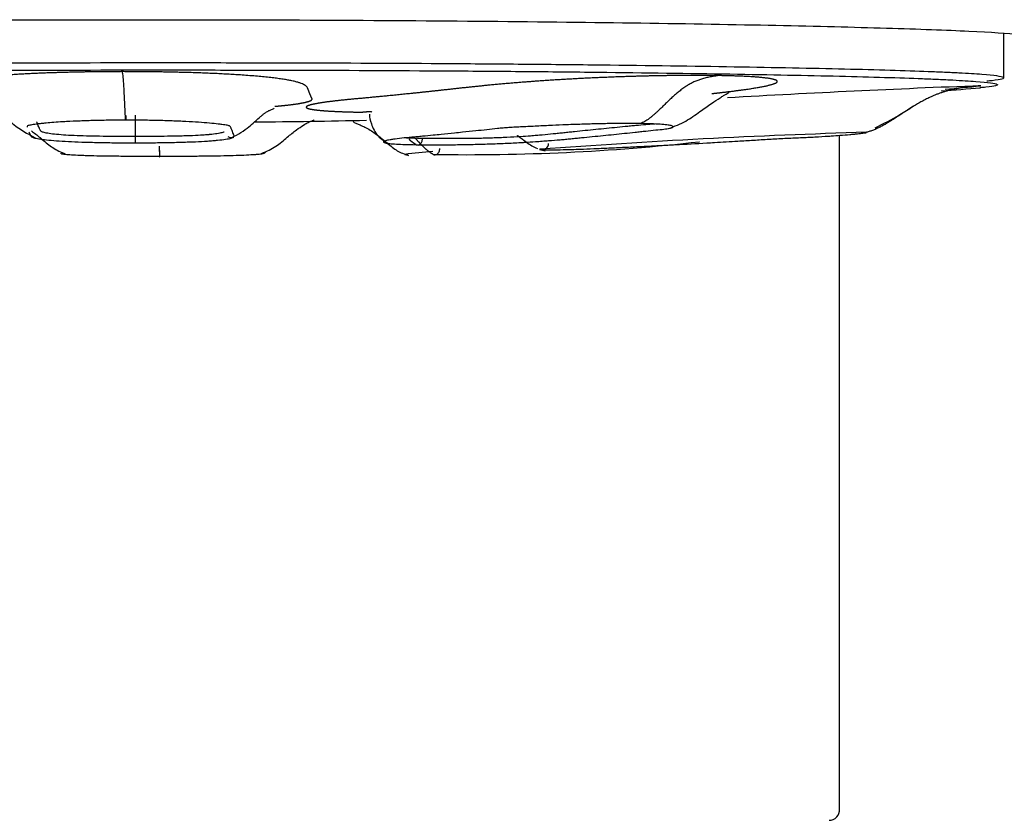
# Model space of a CAD drawing. Units: millimetres. Extents: x 6 to 291, y 5 to 413.
# Drawn here: x 221 to 226, y 276 to 280 of the extents above; entities that cross this region are included whole.
import ezdxf

# ---------------------------------------------------------------- set-up
doc = ezdxf.new("R2010")
doc.units = ezdxf.units.MM
doc.layers.add('Default', color=7, linetype='Continuous')

msp = doc.modelspace()

# ---------------------------------------------------------------- linework, layer by layer
at = {"layer": 'Default', "color": 7, "linetype": 'Continuous'}
for p, q in [((225.7046, 279.692), (225.7046, 279.9076)), ((224.913, 276.1675), (224.913, 279.4161))]:
    msp.add_line(p, q, dxfattribs=at)
for centre, radius, start, end in [((227.9501, 217.4425), 62.2567, 92.169476, 93.293947), ((222.3888, 313.2525), 33.751, 275.15586, 275.44834), ((221.6812, 325.715), 46.2354, 274.61772, 274.85241), ((206.0836, 279.4384), 15.437, 359.89479, 0.27614), ((221.5879, 327.8264), 48.3489, 270.59893, 271.24029), ((226.0846, 244.2911), 35.1548, 91.69787, 94.26541), ((221.9825, 279.4365), 0.0317, 237.8824, 291.4306), ((223.1266, 289.2934), 9.9706, 269.01332, 276.40533), ((223.5445, 279.5698), 0.2338, 233.3002, 248.1833), ((223.4782, 279.3793), 0.0333, 250.1347, 356.6676), ((224.2272, 279.4287), 0.0457, 281.1581, 284.3575), ((221.1744, 279.3596), 0.0339, 250.0154, 257.4491), ((222.829, 279.3616), 0.0393, 253.9623, 278.0915), ((223.9592, 269.1822), 10.206, 95.65547, 96.41674), ((226.0846, 244.2911), 35.1548, 94.26541, 94.27035), ((223.5445, 279.5698), 0.2338, 251.637, 257.6897), ((224.863, 276.1675), 0.05, 269.7862, 4.0654)]:
    msp.add_arc(centre, radius, start, end, dxfattribs=at)
for points, degree, knots in [([(217.2965, 279.8884), (217.3002, 279.8929), (217.3277, 279.8977), (217.4329, 279.9075), (217.5139, 279.9126), (217.7284, 279.9227), (217.8626, 279.9277), (218.1729, 279.9371), (218.3499, 279.9415), (218.7493, 279.9498), (218.9664, 279.9536), (219.4301, 279.9602), (219.6801, 279.9632), (220.199, 279.9679), (220.4659, 279.9697), (221.014, 279.9721), (221.2969, 279.9727), (221.5796, 279.9727)], 3, [0, 0, 0, 0, 0.116715, 0.116715, 0.242898, 0.242898, 0.369082, 0.369082, 0.495266, 0.495266, 0.621449, 0.621449, 0.747633, 0.747633, 0.873816, 0.873816, 1, 1, 1, 1]), ([(221.5796, 279.9727), (221.8623, 279.9727), (222.1403, 279.9722), (222.6871, 279.9698), (222.9589, 279.9679), (223.4773, 279.9632), (223.7233, 279.9603), (224.1887, 279.9536), (224.4093, 279.9498), (224.8046, 279.9416), (224.982, 279.9372), (225.2954, 279.9278), (225.4287, 279.9228), (225.6428, 279.9128), (225.7252, 279.9076), (225.8356, 279.8973), (225.8629, 279.8923), (225.8632, 279.8868), (225.8628, 279.8862), (225.862, 279.8857)], 3, [0, 0, 0, 0, 0.12315, 0.12315, 0.2463, 0.2463, 0.36945, 0.36945, 0.492599, 0.492599, 0.615749, 0.615749, 0.738899, 0.738899, 0.862049, 0.862049, 0.985199, 0.985199, 1, 1, 1, 1]), ([(225.7046, 279.6924), (225.7046, 279.6932), (225.704, 279.6939), (225.6945, 279.6993), (225.6423, 279.7066), (225.5128, 279.7147), (225.4203, 279.7192), (225.2641, 279.7257), (225.0269, 279.7327), (224.6905, 279.7399), (224.5039, 279.7432), (224.2102, 279.7481), (223.8867, 279.7526), (223.413, 279.7574), (222.9208, 279.7612), (222.3951, 279.7636), (221.8566, 279.7644), (221.5881, 279.7644), (221.1848, 279.7642), (220.7793, 279.7635), (220.258, 279.7611), (219.7582, 279.7578), (219.2854, 279.7529), (218.8606, 279.7468), (218.6674, 279.7435), (218.3907, 279.7383), (218.1408, 279.7329), (217.8772, 279.7248), (217.6625, 279.7163), (217.5199, 279.7069), (217.4623, 279.6981), (217.4546, 279.6941), (217.4546, 279.6924)], 3, [0, 0, 0, 0, 0.0097168, 0.0097168, 0.0722187, 0.1034696, 0.1190951, 0.1347206, 0.1972225, 0.2284735, 0.2597244, 0.2597244, 0.3222258, 0.3534765, 0.3847272, 0.4472286, 0.4784793, 0.50973, 0.50973, 0.5722309, 0.6034814, 0.6347318, 0.6972328, 0.7284832, 0.7597337, 0.7597337, 0.8222342, 0.8534845, 0.8847347, 0.9472352, 0.9784855, 1, 1, 1, 1]), ([(217.4851, 279.6592), (217.485, 279.6608), (217.4925, 279.6648), (217.5499, 279.6736), (217.6914, 279.6829), (217.9045, 279.6914), (218.1662, 279.6994), (218.4142, 279.7048), (218.6889, 279.7099), (218.8807, 279.7132), (219.3024, 279.7192), (219.7716, 279.7241), (220.2677, 279.7274), (220.7852, 279.7298), (221.1877, 279.7305), (221.5881, 279.7307), (221.8546, 279.7307), (222.3891, 279.7298), (222.9109, 279.7275), (223.3995, 279.7237), (223.8697, 279.719), (224.1908, 279.7145), (224.4824, 279.7097), (224.6675, 279.7064), (225.0015, 279.6992), (225.237, 279.6922), (225.392, 279.6858), (225.4837, 279.6813), (225.6123, 279.6733), (225.6642, 279.6661), (225.6735, 279.6607), (225.6741, 279.66), (225.6742, 279.6593)], 3, [0, 0, 0, 0, 0.021724, 0.052974, 0.115474, 0.146725, 0.177975, 0.240475, 0.240475, 0.271726, 0.302976, 0.365477, 0.396727, 0.427978, 0.490479, 0.490479, 0.521729, 0.55298, 0.615481, 0.646732, 0.677983, 0.740484, 0.740484, 0.771735, 0.802986, 0.865488, 0.881113, 0.896739, 0.92799, 0.990491, 0.990491, 1, 1, 1, 1]), ([(221.4571, 279.7225), (221.4138, 279.7225), (221.3274, 279.722), (221.2202, 279.7204), (221.0948, 279.7169), (220.9634, 279.7106), (220.8626, 279.7036), (220.7755, 279.6955), (220.6963, 279.6846), (220.6456, 279.6725), (220.6223, 279.6597), (220.6201, 279.6474), (220.6228, 279.6389), (220.6248, 279.634), (220.626, 279.6309), (220.6266, 279.6295)], 5, [0, 0, 0, 0, 0, 0, 0.133825, 0.267651, 0.337605, 0.407559, 0.474472, 0.541384, 0.67521, 0.809035, 0.877468, 0.945902, 1, 1, 1, 1, 1, 1]), ([(222.1928, 279.5558), (222.2056, 279.5569), (222.231, 279.5592), (222.266, 279.5628), (222.3056, 279.568), (222.3425, 279.5749), (222.363, 279.5813), (222.3727, 279.5873), (222.3718, 279.5932), (222.3678, 279.5992), (222.366, 279.6054), (222.3623, 279.6125), (222.3595, 279.6206), (222.3558, 279.6289), (222.3528, 279.6374), (222.3495, 279.6461), (222.342, 279.655), (222.3237, 279.666), (222.2818, 279.6786), (222.2026, 279.6922), (222.0708, 279.7051), (221.8844, 279.7155), (221.718, 279.7204), (221.5874, 279.7221), (221.5007, 279.7225), (221.4571, 279.7225)], 5, [0, 0, 0, 0, 0, 0, 0.038446, 0.079113, 0.11978, 0.160448, 0.201115, 0.221449, 0.241782, 0.28245, 0.323117, 0.363784, 0.402644, 0.441504, 0.480364, 0.519223, 0.559891, 0.600558, 0.681893, 0.76142, 0.840947, 0.920474, 1, 1, 1, 1, 1, 1]), ([(224.3311, 279.7035), (224.2996, 279.704), (224.2331, 279.7047), (224.1418, 279.7045), (224.0204, 279.7027), (223.8715, 279.6985), (223.7391, 279.6932), (223.6075, 279.6867), (223.4585, 279.6774), (223.3205, 279.6666), (223.1969, 279.655), (223.0874, 279.6431), (222.9971, 279.633), (222.9221, 279.6249), (222.8467, 279.617), (222.7725, 279.6094), (222.6975, 279.6022), (222.6244, 279.5951), (222.5468, 279.5884), (222.4815, 279.5815), (222.4267, 279.5745), (222.3763, 279.5663), (222.341, 279.557), (222.3357, 279.5486), (222.3604, 279.5413), (222.4196, 279.5345), (222.4869, 279.5307), (222.5406, 279.5289), (222.5853, 279.5278), (222.6167, 279.5273)], 5, [0, 0, 0, 0, 0, 0, 0.061798, 0.123596, 0.1559, 0.188204, 0.219103, 0.250002, 0.3118, 0.373598, 0.4052, 0.436801, 0.468402, 0.500004, 0.530903, 0.561802, 0.592701, 0.6236, 0.655201, 0.686803, 0.718404, 0.750005, 0.813208, 0.876411, 0.90731, 0.938209, 1, 1, 1, 1, 1, 1]), ([(224.298, 279.6169), (224.3044, 279.6177), (224.3251, 279.62), (224.3605, 279.6241), (224.4092, 279.63), (224.4813, 279.6396), (224.5564, 279.652), (224.6131, 279.6658), (224.6265, 279.6795), (224.5799, 279.6916), (224.5017, 279.6982), (224.4226, 279.7015), (224.3629, 279.703), (224.3311, 279.7035)], 5, [0, 0, 0, 0, 0, 0, 0.032272, 0.104642, 0.180377, 0.256112, 0.407583, 0.555688, 0.703793, 0.851897, 1, 1, 1, 1, 1, 1]), ([(225.6742, 279.6593), (225.6742, 279.6577), (225.6667, 279.6538), (225.6342, 279.649), (225.5998, 279.6459), (225.5892, 279.645)], 3, [0, 0, 0, 0, 0.333499, 0.812846, 1, 1, 1, 1]), ([(225.6234, 279.6785), (225.6324, 279.6792), (225.6652, 279.6823), (225.697, 279.6869), (225.7046, 279.6908), (225.7046, 279.6924)], 3, [0, 0, 0, 0, 0.166102, 0.659803, 1, 1, 1, 1]), ([(224.0886, 279.4481), (224.1197, 279.4601), (224.1696, 279.4793), (224.2367, 279.5278), (224.2917, 279.567), (224.3311, 279.593), (224.3544, 279.6071), (224.3673, 279.6146), (224.376, 279.6198), (224.3796, 279.6226), (224.3799, 279.6237), (224.3797, 279.624)], 3, [0, 0, 0, 0, 0.23374, 0.440872, 0.610662, 0.743613, 0.800244, 0.853567, 0.906714, 0.962737, 1, 1, 1, 1]), ([(220.7953, 279.5623), (220.7952, 279.5624), (220.7958, 279.5625), (220.8028, 279.5621), (220.825, 279.5514), (220.836, 279.5451), (220.8488, 279.5367), (220.8693, 279.5219), (220.899, 279.4978), (220.9537, 279.449), (220.9993, 279.4247), (221.0372, 279.4043)], 3, [0, 0, 0, 0, 0.0809978, 0.3353839, 0.3788127, 0.4165737, 0.4520957, 0.4892866, 0.5796853, 0.6991073, 1, 1, 1, 1]), ([(221.4751, 279.5119), (221.4751, 279.5095), (221.475, 279.505), (221.4749, 279.4989), (221.4747, 279.4939), (221.4745, 279.4897), (221.4742, 279.4873), (221.474, 279.488), (221.4739, 279.489)], 3, [0, 0, 0, 0, 0.142857, 0.285714, 0.428571, 0.571429, 0.785714, 1, 1, 1, 1]), ([(221.9736, 279.3998), (222.005, 279.4158), (222.0523, 279.4396), (222.0984, 279.4855), (222.1284, 279.5107), (222.1376, 279.5179), (222.1441, 279.5226), (222.1502, 279.5269), (222.1612, 279.5338), (222.1714, 279.5381), (222.1858, 279.5439), (222.1895, 279.5456), (222.1885, 279.5462)], 3, [0, 0, 0, 0, 0.2828185, 0.476845, 0.508361, 0.5349517, 0.5473992, 0.5599176, 0.5871123, 0.660739, 0.7694351, 1, 1, 1, 1]), ([(222.649, 279.518), (222.6486, 279.5166), (222.6467, 279.5072), (222.6545, 279.4742), (222.6835, 279.4094), (222.7222, 279.3869), (222.7444, 279.3738)], 3, [0, 0, 0, 0, 0.066017, 0.382665, 0.702549, 1, 1, 1, 1]), ([(225.0852, 279.4524), (225.1271, 279.4732), (225.1867, 279.5034), (225.2461, 279.5426), (225.267, 279.556)], 3, [0, 0, 0, 0, 0.640159, 1, 1, 1, 1]), ([(221.4739, 279.489), (221.4485, 279.489), (221.4104, 279.4887), (221.3608, 279.488), (221.3118, 279.4869), (221.2526, 279.485), (221.1986, 279.4825), (221.139, 279.479), (221.0957, 279.4756), (221.0614, 279.472), (221.0374, 279.4691), (221.0188, 279.4662), (221.0065, 279.4636), (220.9988, 279.461), (220.9985, 279.4581), (220.9989, 279.456), (220.9989, 279.4558)], 3, [0, 0, 0, 0, 0.099203, 0.148805, 0.198407, 0.29761, 0.396813, 0.446415, 0.59522, 0.644821, 0.694423, 0.793626, 0.843228, 0.89283, 0.992033, 1, 1, 1, 1]), ([(221.0674, 279.4345), (221.0654, 279.4359), (221.0635, 279.4381), (221.062, 279.4413), (221.06, 279.4452), (221.0583, 279.4491), (221.0557, 279.4548), (221.0524, 279.4623), (221.0491, 279.4705), (221.047, 279.4767), (221.0459, 279.4795), (221.0456, 279.4804)], 3, [0, 0, 0, 0, 0.091714, 0.152266, 0.212819, 0.333924, 0.394476, 0.576133, 0.818343, 0.939448, 1, 1, 1, 1]), ([(221.9953, 279.4147), (221.9953, 279.4147), (221.9949, 279.4156), (221.9944, 279.4173), (221.9937, 279.4201), (221.9918, 279.4254), (221.9888, 279.4337), (221.9852, 279.4422), (221.9826, 279.4479), (221.9807, 279.4518), (221.9794, 279.4561), (221.9765, 279.4599), (221.9704, 279.463), (221.9575, 279.4655), (221.9379, 279.4682), (221.9146, 279.471), (221.8787, 279.4747), (221.8265, 279.4787), (221.7755, 279.4818), (221.7316, 279.4838), (221.6861, 279.4857), (221.6257, 279.4875), (221.55, 279.4887), (221.4992, 279.489), (221.4739, 279.489)], 3, [0, 0, 0, 0, 0.000175, 0.028741, 0.057308, 0.085875, 0.200142, 0.314409, 0.342976, 0.371542, 0.428676, 0.457243, 0.485809, 0.542943, 0.57151, 0.600076, 0.65721, 0.714343, 0.771477, 0.800044, 0.82861, 0.885744, 0.942878, 1, 1, 1, 1]), ([(222.1286, 279.3286), (222.1545, 279.3401), (222.1969, 279.3587), (222.2498, 279.4051), (222.2946, 279.4413), (222.3311, 279.4664), (222.3564, 279.4798), (222.3758, 279.4873), (222.3822, 279.4897), (222.3819, 279.4906)], 3, [0, 0, 0, 0, 0.158399, 0.30378, 0.425345, 0.528379, 0.627081, 0.736133, 1, 1, 1, 1]), ([(222.5691, 279.4831), (222.569, 279.4829), (222.5691, 279.4806), (222.5787, 279.4764), (222.6117, 279.4625), (222.6367, 279.4502), (222.6628, 279.4344), (222.6882, 279.4161), (222.7119, 279.3969), (222.7432, 279.3705), (222.7818, 279.3384), (222.8161, 279.3259), (222.8362, 279.3187)], 3, [0, 0, 0, 0, 0.031691, 0.316219, 0.415394, 0.491176, 0.55258, 0.608958, 0.667047, 0.729486, 0.864535, 1, 1, 1, 1]), ([(223.9538, 279.4726), (223.9353, 279.4729), (223.8957, 279.4732), (223.8408, 279.4729), (223.7822, 279.4721), (223.733, 279.471), (223.6673, 279.4691), (223.6029, 279.4668), (223.526, 279.4636), (223.4548, 279.4601), (223.3959, 279.4571), (223.3513, 279.455), (223.3201, 279.4532), (223.2913, 279.451), (223.2559, 279.4475), (223.2132, 279.4424), (223.1568, 279.4367), (223.1053, 279.4314), (223.0495, 279.4257), (223.0024, 279.4209), (222.9512, 279.4158), (222.9128, 279.412), (222.8789, 279.4087), (222.8443, 279.4058), (222.8022, 279.4021), (222.768, 279.3976), (222.747, 279.3943), (222.73, 279.391), (222.7166, 279.387), (222.7132, 279.3828), (222.7225, 279.3792), (222.7439, 279.3762), (222.7767, 279.3738), (222.8197, 279.3721), (222.8547, 279.3712), (222.8734, 279.3709)], 3, [0, 0, 0, 0, 0.035714, 0.071429, 0.089286, 0.125, 0.142857, 0.183036, 0.214286, 0.25, 0.285714, 0.303571, 0.321429, 0.339286, 0.357143, 0.392857, 0.428571, 0.473214, 0.5, 0.544643, 0.571429, 0.607143, 0.625, 0.642857, 0.678571, 0.714286, 0.732143, 0.75, 0.785714, 0.821429, 0.857143, 0.892857, 0.928571, 0.964286, 1, 1, 1, 1]), ([(222.8734, 279.3709), (222.8921, 279.3706), (222.9322, 279.3703), (222.9989, 279.3702), (223.0592, 279.3708), (223.1094, 279.3716), (223.1606, 279.3727), (223.225, 279.3745), (223.3029, 279.3775), (223.3592, 279.3803), (223.4072, 279.383), (223.4424, 279.3853), (223.4809, 279.3881), (223.5219, 279.3913), (223.558, 279.3943), (223.5923, 279.3971), (223.6184, 279.3996), (223.6445, 279.4022), (223.6789, 279.4055), (223.7221, 279.4098), (223.7909, 279.4167), (223.8595, 279.4238), (223.9192, 279.43), (223.9535, 279.4339), (223.9877, 279.4378), (224.0291, 279.4419), (224.0621, 279.4448), (224.082, 279.4475), (224.0983, 279.4504), (224.1109, 279.4542), (224.1136, 279.4586), (224.1057, 279.4621), (224.0933, 279.4646), (224.0772, 279.4668), (224.0499, 279.4693), (224.0067, 279.4714), (223.9723, 279.4723), (223.9538, 279.4726)], 3, [0, 0, 0, 0, 0.035714, 0.071429, 0.107143, 0.125, 0.142857, 0.178571, 0.214286, 0.25, 0.258929, 0.285714, 0.303571, 0.321429, 0.357143, 0.375, 0.392857, 0.410714, 0.428571, 0.464286, 0.5, 0.571429, 0.607143, 0.625, 0.642857, 0.678571, 0.714286, 0.732143, 0.75, 0.785714, 0.821429, 0.857143, 0.875, 0.892857, 0.928571, 0.964286, 1, 1, 1, 1]), ([(224.0226, 279.4702), (224.013, 279.4694), (223.9896, 279.4678), (223.9524, 279.465), (223.9187, 279.4616), (223.8845, 279.4581), (223.8248, 279.4523), (223.7564, 279.4455), (223.6878, 279.4385), (223.6448, 279.434), (223.6104, 279.4304), (223.5846, 279.4276), (223.5585, 279.4249), (223.5241, 279.4215), (223.4903, 279.4182), (223.4534, 279.415), (223.4191, 279.4122), (223.3876, 279.4101), (223.3443, 279.4075), (223.2935, 279.4049), (223.2231, 279.4022), (223.1648, 279.4009), (223.1184, 279.4003), (223.0729, 279.3999), (223.0182, 279.3999), (222.9576, 279.4003), (222.9211, 279.4006), (222.904, 279.4009)], 3, [0, 0, 0, 0, 0.043596, 0.093933, 0.119101, 0.14427, 0.194607, 0.295281, 0.345618, 0.395955, 0.421124, 0.446292, 0.471461, 0.496629, 0.546966, 0.572135, 0.597303, 0.635056, 0.647641, 0.697978, 0.748315, 0.798652, 0.82382, 0.848989, 0.899326, 0.949663, 1, 1, 1, 1]), ([(221.007, 279.4331), (221.0082, 279.4303), (221.0099, 279.4266), (221.0126, 279.4212), (221.0145, 279.4176), (221.0166, 279.414), (221.0174, 279.4123), (221.0181, 279.4112), (221.0183, 279.411)], 3, [0, 0, 0, 0, 0.361893, 0.482523, 0.723785, 0.844416, 0.965047, 1, 1, 1, 1]), ([(221.0207, 279.4368), (221.0237, 279.4346), (221.0406, 279.4217), (221.0744, 279.3939), (221.1231, 279.3522), (221.1608, 279.3359), (221.1838, 279.3259)], 3, [0, 0, 0, 0, 0.057064, 0.322652, 0.644863, 1, 1, 1, 1]), ([(221.5206, 279.41), (221.4971, 279.41), (221.4502, 279.4102), (221.3811, 279.4107), (221.3147, 279.4116), (221.2532, 279.4132), (221.1972, 279.4156), (221.15, 279.419), (221.1178, 279.4225), (221.0974, 279.4256), (221.0809, 279.4288), (221.0718, 279.4319), (221.0681, 279.4341), (221.0674, 279.4345)], 3, [0, 0, 0, 0, 0.1081936, 0.2163872, 0.3245808, 0.4327745, 0.5409681, 0.6491617, 0.7573553, 0.8114521, 0.8655489, 0.9737425, 1, 1, 1, 1]), ([(221.947, 279.4325), (221.9463, 279.432), (221.9437, 279.4307), (221.9351, 279.4277), (221.9152, 279.4237), (221.8907, 279.4207), (221.8706, 279.4188), (221.8564, 279.4176), (221.8273, 279.4156), (221.7924, 279.4139), (221.7536, 279.4127), (221.7128, 279.4117), (221.659, 279.4109), (221.5909, 279.4103), (221.5441, 279.4101), (221.5206, 279.41)], 3, [0, 0, 0, 0, 0.0285714, 0.0857143, 0.2, 0.3142857, 0.3285714, 0.3714286, 0.4285714, 0.5428571, 0.6, 0.6571429, 0.7714286, 0.8857143, 1, 1, 1, 1]), ([(223.4726, 279.347), (223.4733, 279.347), (223.4783, 279.3466), (223.4926, 279.3461), (223.5185, 279.346), (223.5445, 279.3463), (223.5777, 279.3468), (223.6223, 279.3479), (223.6835, 279.35), (223.7345, 279.352), (223.7825, 279.3542), (223.8318, 279.3564), (223.8831, 279.359), (223.9341, 279.3615), (223.9754, 279.3633), (224.0131, 279.3651), (224.0507, 279.3671), (224.0852, 279.369), (224.1603, 279.3731), (224.2355, 279.3773), (224.3357, 279.3831), (224.4108, 279.3875), (224.4859, 279.3919), (224.5361, 279.3952), (224.5736, 279.3977), (224.6113, 279.3999), (224.6495, 279.4017), (224.6876, 279.4032), (224.7373, 279.4052), (224.7959, 279.4082), (224.8439, 279.4112), (224.8835, 279.4138), (224.9206, 279.4165), (224.9561, 279.4194), (224.9823, 279.4218), (225.0052, 279.424), (225.027, 279.4265), (225.0416, 279.4288), (225.0438, 279.4299), (225.043, 279.4304)], 3, [0, 0, 0, 0, 0.006695, 0.043484, 0.080273, 0.098668, 0.117063, 0.163049, 0.190641, 0.22743, 0.245824, 0.264219, 0.301008, 0.319402, 0.337797, 0.36079, 0.374586, 0.392981, 0.411375, 0.484953, 0.503348, 0.558531, 0.59532, 0.613715, 0.632109, 0.650504, 0.668898, 0.687293, 0.705688, 0.742477, 0.779266, 0.788463, 0.816055, 0.852844, 0.871238, 0.889633, 0.926422, 0.963211, 1, 1, 1, 1]), ([(221.0183, 279.411), (221.0194, 279.4097), (221.023, 279.4066), (221.037, 279.4023), (221.0555, 279.3989), (221.0783, 279.3957), (221.1139, 279.3919), (221.1662, 279.388), (221.228, 279.3849), (221.2957, 279.3826), (221.3688, 279.381), (221.4447, 279.3801), (221.4963, 279.3799), (221.522, 279.3799)], 3, [0, 0, 0, 0, 0.086769, 0.188239, 0.238974, 0.28971, 0.39118, 0.49265, 0.59412, 0.69559, 0.79706, 0.89853, 1, 1, 1, 1]), ([(221.522, 279.3799), (221.5219, 279.3784), (221.5216, 279.3773), (221.5212, 279.3804), (221.521, 279.3863), (221.5208, 279.3931), (221.5207, 279.4012), (221.5206, 279.4071), (221.5206, 279.41)], 3, [0, 0, 0, 0, 0.214286, 0.428571, 0.571429, 0.714286, 0.857143, 1, 1, 1, 1]), ([(221.522, 279.3799), (221.5477, 279.3799), (221.5991, 279.3802), (221.6739, 279.3812), (221.7332, 279.3826), (221.7781, 279.3841), (221.8207, 279.3858), (221.8593, 279.3879), (221.8914, 279.3903), (221.9072, 279.3916), (221.9294, 279.3938), (221.9566, 279.397), (221.979, 279.4012), (221.9885, 279.4042), (221.9912, 279.4055), (221.9919, 279.4058)], 3, [0, 0, 0, 0, 0.115004, 0.23003, 0.345056, 0.402569, 0.460082, 0.575108, 0.632621, 0.675756, 0.690134, 0.80516, 0.920186, 0.977699, 1, 1, 1, 1]), ([(222.904, 279.4009), (222.8869, 279.4012), (222.8557, 279.4019), (222.8299, 279.4028), (222.8187, 279.4032)], 3, [0, 0, 0, 0, 0.510198, 1, 1, 1, 1]), ([(222.8734, 279.3709), (222.8762, 279.3695), (222.8824, 279.3683), (222.8904, 279.3714), (222.8963, 279.3772), (222.9004, 279.384), (222.9031, 279.3921), (222.9039, 279.3979), (222.904, 279.4009)], 3, [0, 0, 0, 0, 0.214286, 0.428571, 0.571429, 0.714286, 0.857143, 1, 1, 1, 1]), ([(221.6372, 279.314), (221.6116, 279.314), (221.5602, 279.3141), (221.4853, 279.3144), (221.4261, 279.3149), (221.3812, 279.3155), (221.3385, 279.3162), (221.3, 279.3171), (221.2678, 279.3182), (221.2521, 279.3188), (221.2298, 279.3198), (221.2027, 279.3214), (221.1803, 279.3234), (221.1691, 279.3253), (221.1642, 279.3266), (221.1624, 279.3278), (221.1629, 279.3288), (221.1636, 279.3295), (221.164, 279.3299)], 3, [0, 0, 0, 0, 0.095268, 0.190555, 0.285841, 0.333485, 0.381128, 0.476414, 0.524058, 0.55979, 0.571701, 0.666987, 0.762274, 0.809917, 0.85756, 0.905203, 0.952847, 1, 1, 1, 1]), ([(221.6373, 279.314), (221.6374, 279.3124), (221.6376, 279.3109), (221.638, 279.3137), (221.6383, 279.3193), (221.6384, 279.3259), (221.6386, 279.3338), (221.6386, 279.3397), (221.6386, 279.3426)], 3, [0, 0, 0, 0, 0.214286, 0.428571, 0.571429, 0.714286, 0.857143, 1, 1, 1, 1]), ([(222.1474, 279.3348), (222.1473, 279.3346), (222.1463, 279.3336), (222.1447, 279.332), (222.1426, 279.3303), (222.1412, 279.3289), (222.1371, 279.3271), (222.1223, 279.3247), (222.1037, 279.323), (222.081, 279.3214), (222.0453, 279.3195), (221.993, 279.3177), (221.9313, 279.3162), (221.8635, 279.3152), (221.7904, 279.3145), (221.7145, 279.3142), (221.6629, 279.314), (221.6373, 279.314)], 3, [0, 0, 0, 0, 0.010966, 0.093386, 0.134596, 0.175805, 0.258225, 0.340644, 0.381854, 0.423064, 0.505483, 0.587903, 0.670322, 0.752742, 0.835161, 0.917581, 1, 1, 1, 1]), ([(222.9549, 279.3244), (222.9579, 279.3228), (222.9644, 279.3214), (222.9729, 279.3242), (222.9793, 279.3298), (222.9836, 279.3365), (222.9864, 279.3444), (222.9873, 279.3503), (222.9874, 279.3532)], 3, [0, 0, 0, 0, 0.214286, 0.428571, 0.571429, 0.714286, 0.857143, 1, 1, 1, 1])]:
    msp.add_open_spline(points, degree=degree, knots=knots, dxfattribs=at)
for points in [[(221.4739, 279.489), (221.4695, 279.5274), (221.4657, 279.694), (221.4616, 279.7073), (221.4571, 279.7225)], [(224.3311, 279.7035), (224.2298, 279.689), (224.1364, 279.6764), (224.0524, 279.5103), (223.9538, 279.4726)], [(225.5933, 279.6546), (225.4456, 279.6419), (225.3094, 279.6309), (225.1869, 279.4663), (225.043, 279.4304)], [(222.6596, 279.5282), (222.6492, 279.5289), (222.6386, 279.5287), (222.6278, 279.528), (222.6167, 279.5273)], [(222.8734, 279.3709), (222.8649, 279.3753), (222.8565, 279.3811), (222.8482, 279.388), (222.84, 279.3957)], [(222.9549, 279.3244), (222.9323, 279.3359), (222.9104, 279.3571), (222.8891, 279.3805), (222.868, 279.4027)], [(223.405, 279.3822), (223.3938, 279.39), (223.3827, 279.3982), (223.3717, 279.4066), (223.3608, 279.4149)], [(221.6348, 279.364), (221.6354, 279.3489), (221.636, 279.3344), (221.6366, 279.322), (221.6373, 279.314)]]:
    msp.add_open_spline(points, degree=4, dxfattribs=at)

doc.saveas('drawing.dxf')
